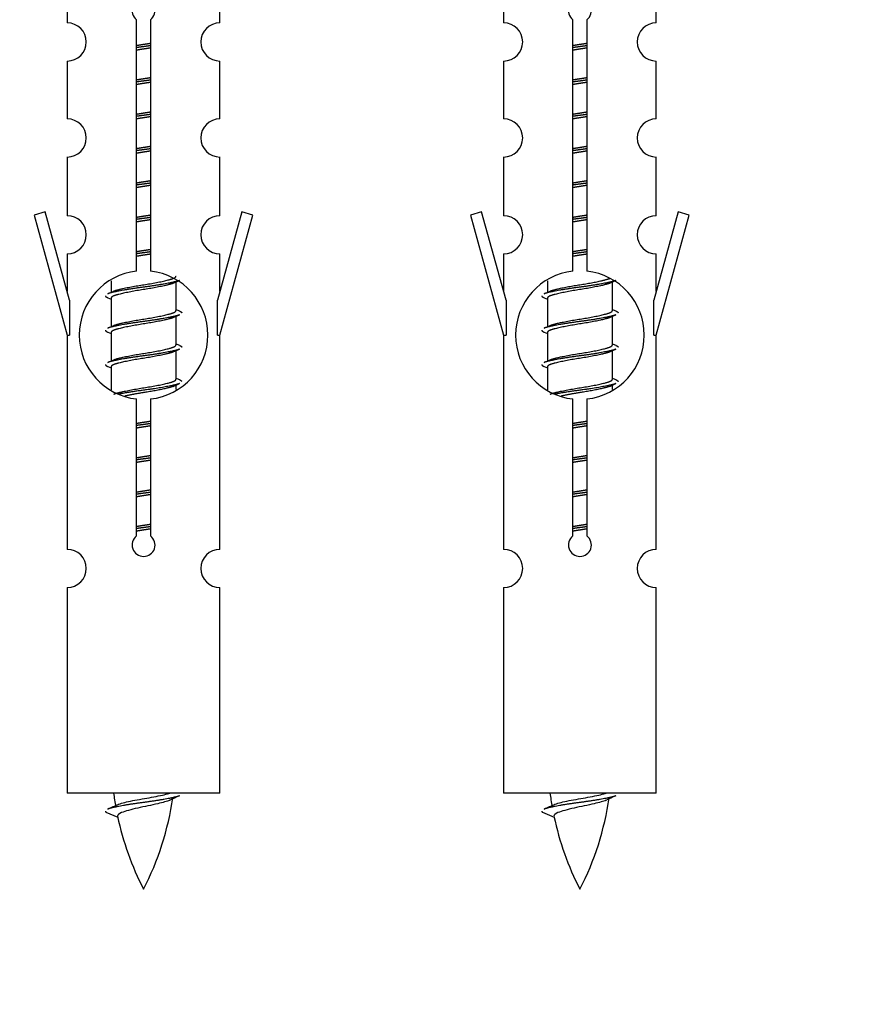
# Model space of a CAD drawing. Units: millimetres. Extents: x 0 to 1496, y 0 to 2538.
# Drawn here: x 1066 to 1110, y 2211 to 2263 of the extents above; entities that cross this region are included whole.
import ezdxf
from ezdxf import colors
from ezdxf.entities.mleader import LeaderData, LeaderLine
from ezdxf.math import Vec2, Vec3

# ---------------------------------------------------------------- set-up
doc = ezdxf.new("R2010")
doc.units = ezdxf.units.MM
doc.layers.add('DV5_Défaut', color=7, linetype='Continuous')
doc.layers.add('Défaut', color=7, linetype='Continuous')

# ---------------------------------------------------------------- blocks, each defined once
blk = doc.blocks.new('_DOT')
at = {"color": 0}
blk.add_line((0, 0), (-1, 0), dxfattribs=at)
at = {"color": 0, "const_width": 0.333}
blk.add_lwpolyline([(-0.1665, 0, 1), (0.1665, 0, 1)], format="xyb", close=True, dxfattribs=at)
blk = doc.blocks.new('SE4')
at = {"layer": 'DV5_Défaut', "color": 7, "linetype": 'Continuous'}
for p, q in [((1068.456, 2265.097), (1068.456, 2262.817)), ((1076.456, 2262.817), (1076.456, 2265.097)), ((1091.319, 2265.097), (1091.319, 2262.817)), ((1099.319, 2262.817), (1099.319, 2265.097)), ((1072.091, 2249.808), (1072.091, 2262.983)), ((1072.822, 2262.983), (1072.822, 2249.808)), ((1094.954, 2249.808), (1094.954, 2262.983)), ((1095.685, 2262.983), (1095.685, 2249.808)), ((1068.456, 2260.818), (1068.456, 2257.788)), ((1076.456, 2257.788), (1076.456, 2260.818)), ((1091.319, 2260.818), (1091.319, 2257.788)), ((1099.319, 2257.788), (1099.319, 2260.818)), ((1068.456, 2255.79), (1068.456, 2252.715)), ((1076.456, 2252.715), (1076.456, 2255.79)), ((1091.319, 2255.79), (1091.319, 2252.715)), ((1099.319, 2252.715), (1099.319, 2255.79)), ((1067.305, 2252.916), (1066.73, 2252.749)), ((1068.583, 2248.285), (1067.305, 2252.916)), ((1077.607, 2252.916), (1076.329, 2248.285)), ((1078.182, 2252.749), (1077.607, 2252.916)), ((1090.169, 2252.916), (1089.593, 2252.749)), ((1091.446, 2248.285), (1090.169, 2252.916)), ((1100.47, 2252.916), (1099.192, 2248.285)), ((1101.045, 2252.749), (1100.47, 2252.916)), ((1066.73, 2252.749), (1068.456, 2246.459)), ((1076.456, 2246.459), (1078.182, 2252.749)), ((1089.593, 2252.749), (1091.319, 2246.459)), ((1099.319, 2246.459), (1101.045, 2252.749)), ((1068.456, 2250.716), (1068.456, 2248.745)), ((1076.456, 2248.745), (1076.456, 2250.716)), ((1091.319, 2250.716), (1091.319, 2248.745)), ((1099.319, 2248.745), (1099.319, 2250.716)), ((1070.756, 2249.309), (1070.756, 2248.702)), ((1074.015, 2249.172), (1074.334, 2249.316)), ((1093.619, 2249.309), (1093.619, 2248.702)), ((1096.878, 2249.172), (1097.197, 2249.316)), ((1074.156, 2247.746), (1074.156, 2249.236)), ((1097.019, 2247.746), (1097.019, 2249.236)), ((1068.583, 2248.285), (1068.583, 2246.459)), ((1070.578, 2248.416), (1070.756, 2248.336)), ((1070.756, 2248.393), (1070.756, 2246.902)), ((1076.329, 2246.459), (1076.329, 2248.285)), ((1091.446, 2248.285), (1091.446, 2246.459)), ((1093.442, 2248.416), (1093.619, 2248.336)), ((1093.619, 2248.393), (1093.619, 2246.902)), ((1099.192, 2246.459), (1099.192, 2248.285)), ((1074.015, 2247.372), (1074.334, 2247.516)), ((1074.156, 2245.946), (1074.156, 2247.436)), ((1096.878, 2247.372), (1097.197, 2247.516)), ((1097.019, 2245.946), (1097.019, 2247.436)), ((1068.456, 2246.459), (1068.583, 2246.459)), ((1068.456, 2246.459), (1068.456, 2235.23)), ((1070.578, 2246.616), (1070.756, 2246.536)), ((1070.756, 2246.593), (1070.756, 2245.102)), ((1076.329, 2246.459), (1076.456, 2246.459)), ((1076.456, 2235.23), (1076.456, 2246.459)), ((1091.319, 2246.459), (1091.446, 2246.459)), ((1091.319, 2246.459), (1091.319, 2235.23)), ((1093.442, 2246.616), (1093.619, 2246.536)), ((1093.619, 2246.593), (1093.619, 2245.102)), ((1099.192, 2246.459), (1099.319, 2246.459)), ((1099.319, 2235.23), (1099.319, 2246.459)), ((1074.015, 2245.572), (1074.334, 2245.716)), ((1096.878, 2245.572), (1097.197, 2245.716)), ((1074.156, 2244.146), (1074.156, 2245.636)), ((1097.019, 2244.146), (1097.019, 2245.636)), ((1070.578, 2244.816), (1070.756, 2244.736)), ((1070.756, 2244.793), (1070.756, 2243.587)), ((1093.442, 2244.816), (1093.619, 2244.736)), ((1093.619, 2244.793), (1093.619, 2243.587)), ((1074.015, 2243.772), (1074.334, 2243.916)), ((1074.156, 2243.609), (1074.156, 2243.836)), ((1096.878, 2243.772), (1097.197, 2243.916)), ((1097.019, 2243.609), (1097.019, 2243.836)), ((1072.091, 2235.935), (1072.091, 2243.11)), ((1072.822, 2243.11), (1072.822, 2235.935)), ((1094.954, 2235.935), (1094.954, 2243.11)), ((1095.685, 2243.11), (1095.685, 2235.935)), ((1068.456, 2233.231), (1068.456, 2222.459)), ((1076.456, 2222.459), (1076.456, 2233.231)), ((1091.319, 2233.231), (1091.319, 2222.459)), ((1099.319, 2222.459), (1099.319, 2233.231)), ((1076.456, 2222.459), (1068.456, 2222.459)), ((1099.319, 2222.459), (1091.319, 2222.459)), ((1070.487, 2221.469), (1071.104, 2221.205)), ((1093.35, 2221.469), (1093.967, 2221.205))]:
    blk.add_line(p, q, dxfattribs=at)
for centre, radius, start, end in [((1072.456, 2263.459), 0.6, 307.5089, 232.4911), ((1095.319, 2263.459), 0.6, 307.5089, 232.4911), ((1068.456, 2261.817), 1, 270.0001, 90.0001), ((1076.456, 2261.817), 1, 89.9999, 269.9999), ((1091.319, 2261.817), 1, 270.0001, 90.0001), ((1099.319, 2261.817), 1, 89.9999, 269.9999), ((1068.456, 2256.788), 1, 270.0001, 90.0001), ((1076.456, 2256.788), 1, 89.9999, 269.9999), ((1091.319, 2256.788), 1, 270.0001, 90.0001), ((1099.319, 2256.788), 1, 89.9999, 269.9999), ((1068.456, 2251.715), 1, 270.0001, 90.0001), ((1076.456, 2251.715), 1, 89.9999, 269.9999), ((1091.319, 2251.715), 1, 270.0001, 90.0001), ((1099.319, 2251.715), 1, 89.9999, 269.9999), ((1072.456, 2246.459), 3.369, 96.2248, 263.7752), ((1072.456, 2246.459), 3.369, 276.2248, 83.7752), ((1095.319, 2246.459), 3.369, 96.2248, 263.7752), ((1095.319, 2246.459), 3.369, 276.2248, 83.7752), ((1052.866, 2288.472), 43.609, 293.9637, 294.4188), ((1075.73, 2288.472), 43.609, 293.9637, 294.4188), ((1091.938, 2287.42), 43.426, 245.8276, 246.0846), ((1114.801, 2287.42), 43.426, 245.8276, 246.0846), ((1052.866, 2286.672), 43.609, 293.9637, 294.4188), ((1075.73, 2286.672), 43.609, 293.9637, 294.4188), ((1091.938, 2285.62), 43.426, 245.8276, 246.0846), ((1114.801, 2285.62), 43.426, 245.8276, 246.0846), ((1052.866, 2284.872), 43.609, 293.9637, 294.4188), ((1075.73, 2284.872), 43.609, 293.9637, 294.4188), ((1091.938, 2283.82), 43.426, 245.8276, 246.0846), ((1114.801, 2283.82), 43.426, 245.8276, 246.0846), ((1072.456, 2235.459), 0.6, 127.5089, 52.4911), ((1095.319, 2235.459), 0.6, 127.5089, 52.4911), ((1068.456, 2234.23), 1, 270.0001, 90.0001), ((1076.456, 2234.23), 1, 89.9999, 269.9999), ((1091.319, 2234.23), 1, 270.0001, 90.0001), ((1099.319, 2234.23), 1, 89.9999, 269.9999), ((1086.211, 2224.466), 15.455, 187.4607, 190.151), ((1109.074, 2224.466), 15.455, 187.4607, 190.151), ((1058.701, 2224.466), 15.455, 332.8736, 351.6383), ((1086.208, 2195.419), 29.401, 113.8205, 114.941), ((1081.564, 2224.466), 15.455, 332.8736, 351.6383), ((1109.071, 2195.419), 29.401, 113.8205, 114.941), ((1054.632, 2257.571), 39.327, 293.9221, 294.8395), ((1077.495, 2257.571), 39.327, 293.9221, 294.8395), ((1086.211, 2224.466), 15.455, 192.0243, 207.1264), ((1109.074, 2224.466), 15.455, 192.0243, 207.1264)]:
    blk.add_arc(centre, radius, start, end, dxfattribs=at)
for points, weights, knots in [([(1072.084, 2261.635), (1072.268, 2261.667), (1072.456, 2261.696), (1072.645, 2261.724), (1072.829, 2261.756)], [0.954711593229, 0.971138154054, 1, 0.971138154054, 0.954711593229], [0, 0, 0, 0.5, 0.5, 1, 1, 1]), ([(1094.947, 2261.635), (1095.131, 2261.667), (1095.319, 2261.696), (1095.508, 2261.724), (1095.692, 2261.756)], [0.954711593229, 0.971138154054, 1, 0.971138154054, 0.954711593229], [0, 0, 0, 0.5, 0.5, 1, 1, 1]), ([(1072.829, 2261.62), (1072.644, 2261.593), (1072.456, 2261.569), (1072.268, 2261.545), (1072.084, 2261.518)], [0.959880202632, 0.975436531063, 1, 0.975436531063, 0.959880202632], [0, 0, 0, 0.5, 0.5, 1, 1, 1]), ([(1072.829, 2261.503), (1072.645, 2261.471), (1072.456, 2261.443), (1072.268, 2261.414), (1072.084, 2261.382)], [0.954711593229, 0.971138154054, 1, 0.971138154054, 0.954711593229], [0, 0, 0, 0.5, 0.5, 1, 1, 1]), ([(1095.692, 2261.62), (1095.507, 2261.593), (1095.319, 2261.569), (1095.131, 2261.545), (1094.947, 2261.518)], [0.959880202632, 0.975436531063, 1, 0.975436531063, 0.959880202632], [0, 0, 0, 0.5, 0.5, 1, 1, 1]), ([(1095.692, 2261.503), (1095.508, 2261.471), (1095.319, 2261.443), (1095.131, 2261.414), (1094.947, 2261.382)], [0.954711593229, 0.971138154054, 1, 0.971138154054, 0.954711593229], [0, 0, 0, 0.5, 0.5, 1, 1, 1]), ([(1072.084, 2259.835), (1072.268, 2259.867), (1072.456, 2259.896), (1072.645, 2259.924), (1072.829, 2259.956)], [0.954711593229, 0.971138154054, 1, 0.971138154054, 0.954711593229], [0, 0, 0, 0.5, 0.5, 1, 1, 1]), ([(1072.829, 2259.82), (1072.644, 2259.793), (1072.456, 2259.769), (1072.268, 2259.745), (1072.084, 2259.718)], [0.959880202632, 0.975436531063, 1, 0.975436531063, 0.959880202632], [0, 0, 0, 0.5, 0.5, 1, 1, 1]), ([(1072.829, 2259.703), (1072.645, 2259.671), (1072.456, 2259.643), (1072.268, 2259.614), (1072.084, 2259.582)], [0.954711593229, 0.971138154054, 1, 0.971138154054, 0.954711593229], [0, 0, 0, 0.5, 0.5, 1, 1, 1]), ([(1094.947, 2259.835), (1095.131, 2259.867), (1095.319, 2259.896), (1095.508, 2259.924), (1095.692, 2259.956)], [0.954711593229, 0.971138154054, 1, 0.971138154054, 0.954711593229], [0, 0, 0, 0.5, 0.5, 1, 1, 1]), ([(1095.692, 2259.82), (1095.507, 2259.793), (1095.319, 2259.769), (1095.131, 2259.745), (1094.947, 2259.718)], [0.959880202632, 0.975436531063, 1, 0.975436531063, 0.959880202632], [0, 0, 0, 0.5, 0.5, 1, 1, 1]), ([(1095.692, 2259.703), (1095.508, 2259.671), (1095.319, 2259.643), (1095.131, 2259.614), (1094.947, 2259.582)], [0.954711593229, 0.971138154054, 1, 0.971138154054, 0.954711593229], [0, 0, 0, 0.5, 0.5, 1, 1, 1]), ([(1072.084, 2258.035), (1072.268, 2258.067), (1072.456, 2258.096), (1072.645, 2258.124), (1072.829, 2258.156)], [0.954711593229, 0.971138154054, 1, 0.971138154054, 0.954711593229], [0, 0, 0, 0.5, 0.5, 1, 1, 1]), ([(1094.947, 2258.035), (1095.131, 2258.067), (1095.319, 2258.096), (1095.508, 2258.124), (1095.692, 2258.156)], [0.954711593229, 0.971138154054, 1, 0.971138154054, 0.954711593229], [0, 0, 0, 0.5, 0.5, 1, 1, 1]), ([(1072.829, 2258.02), (1072.644, 2257.993), (1072.456, 2257.969), (1072.268, 2257.945), (1072.084, 2257.918)], [0.959880202632, 0.975436531063, 1, 0.975436531063, 0.959880202632], [0, 0, 0, 0.5, 0.5, 1, 1, 1]), ([(1072.829, 2257.903), (1072.645, 2257.871), (1072.456, 2257.843), (1072.268, 2257.814), (1072.084, 2257.782)], [0.954711593229, 0.971138154054, 1, 0.971138154054, 0.954711593229], [0, 0, 0, 0.5, 0.5, 1, 1, 1]), ([(1095.692, 2258.02), (1095.507, 2257.993), (1095.319, 2257.969), (1095.131, 2257.945), (1094.947, 2257.918)], [0.959880202632, 0.975436531063, 1, 0.975436531063, 0.959880202632], [0, 0, 0, 0.5, 0.5, 1, 1, 1]), ([(1095.692, 2257.903), (1095.508, 2257.871), (1095.319, 2257.843), (1095.131, 2257.814), (1094.947, 2257.782)], [0.954711593229, 0.971138154054, 1, 0.971138154054, 0.954711593229], [0, 0, 0, 0.5, 0.5, 1, 1, 1]), ([(1072.084, 2256.235), (1072.268, 2256.267), (1072.456, 2256.296), (1072.645, 2256.324), (1072.829, 2256.356)], [0.954711593229, 0.971138154054, 1, 0.971138154054, 0.954711593229], [0, 0, 0, 0.5, 0.5, 1, 1, 1]), ([(1072.829, 2256.22), (1072.644, 2256.193), (1072.456, 2256.169), (1072.268, 2256.145), (1072.084, 2256.118)], [0.959880202632, 0.975436531063, 1, 0.975436531063, 0.959880202632], [0, 0, 0, 0.5, 0.5, 1, 1, 1]), ([(1072.829, 2256.103), (1072.645, 2256.071), (1072.456, 2256.043), (1072.268, 2256.014), (1072.084, 2255.982)], [0.954711593229, 0.971138154054, 1, 0.971138154054, 0.954711593229], [0, 0, 0, 0.5, 0.5, 1, 1, 1]), ([(1094.947, 2256.235), (1095.131, 2256.267), (1095.319, 2256.296), (1095.508, 2256.324), (1095.692, 2256.356)], [0.954711593229, 0.971138154054, 1, 0.971138154054, 0.954711593229], [0, 0, 0, 0.5, 0.5, 1, 1, 1]), ([(1095.692, 2256.22), (1095.507, 2256.193), (1095.319, 2256.169), (1095.131, 2256.145), (1094.947, 2256.118)], [0.959880202632, 0.975436531063, 1, 0.975436531063, 0.959880202632], [0, 0, 0, 0.5, 0.5, 1, 1, 1]), ([(1095.692, 2256.103), (1095.508, 2256.071), (1095.319, 2256.043), (1095.131, 2256.014), (1094.947, 2255.982)], [0.954711593229, 0.971138154054, 1, 0.971138154054, 0.954711593229], [0, 0, 0, 0.5, 0.5, 1, 1, 1]), ([(1072.084, 2254.435), (1072.268, 2254.467), (1072.456, 2254.496), (1072.645, 2254.524), (1072.829, 2254.556)], [0.954711593229, 0.971138154054, 1, 0.971138154054, 0.954711593229], [0, 0, 0, 0.5, 0.5, 1, 1, 1]), ([(1094.947, 2254.435), (1095.131, 2254.467), (1095.319, 2254.496), (1095.508, 2254.524), (1095.692, 2254.556)], [0.954711593229, 0.971138154054, 1, 0.971138154054, 0.954711593229], [0, 0, 0, 0.5, 0.5, 1, 1, 1]), ([(1072.829, 2254.42), (1072.644, 2254.393), (1072.456, 2254.369), (1072.268, 2254.345), (1072.084, 2254.318)], [0.959880202632, 0.975436531063, 1, 0.975436531063, 0.959880202632], [0, 0, 0, 0.5, 0.5, 1, 1, 1]), ([(1072.829, 2254.303), (1072.645, 2254.271), (1072.456, 2254.243), (1072.268, 2254.214), (1072.084, 2254.182)], [0.954711593229, 0.971138154054, 1, 0.971138154054, 0.954711593229], [0, 0, 0, 0.5, 0.5, 1, 1, 1]), ([(1095.692, 2254.42), (1095.507, 2254.393), (1095.319, 2254.369), (1095.131, 2254.345), (1094.947, 2254.318)], [0.959880202632, 0.975436531063, 1, 0.975436531063, 0.959880202632], [0, 0, 0, 0.5, 0.5, 1, 1, 1]), ([(1095.692, 2254.303), (1095.508, 2254.271), (1095.319, 2254.243), (1095.131, 2254.214), (1094.947, 2254.182)], [0.954711593229, 0.971138154054, 1, 0.971138154054, 0.954711593229], [0, 0, 0, 0.5, 0.5, 1, 1, 1]), ([(1072.084, 2252.635), (1072.268, 2252.667), (1072.456, 2252.696), (1072.645, 2252.724), (1072.829, 2252.756)], [0.954711593229, 0.971138154054, 1, 0.971138154054, 0.954711593229], [0, 0, 0, 0.5, 0.5, 1, 1, 1]), ([(1072.829, 2252.62), (1072.644, 2252.593), (1072.456, 2252.569), (1072.268, 2252.545), (1072.084, 2252.518)], [0.959880202632, 0.975436531063, 1, 0.975436531063, 0.959880202632], [0, 0, 0, 0.5, 0.5, 1, 1, 1]), ([(1072.829, 2252.503), (1072.645, 2252.471), (1072.456, 2252.443), (1072.268, 2252.414), (1072.084, 2252.382)], [0.954711593229, 0.971138154054, 1, 0.971138154054, 0.954711593229], [0, 0, 0, 0.5, 0.5, 1, 1, 1]), ([(1094.947, 2252.635), (1095.131, 2252.667), (1095.319, 2252.696), (1095.508, 2252.724), (1095.692, 2252.756)], [0.954711593229, 0.971138154054, 1, 0.971138154054, 0.954711593229], [0, 0, 0, 0.5, 0.5, 1, 1, 1]), ([(1095.692, 2252.62), (1095.507, 2252.593), (1095.319, 2252.569), (1095.131, 2252.545), (1094.947, 2252.518)], [0.959880202632, 0.975436531063, 1, 0.975436531063, 0.959880202632], [0, 0, 0, 0.5, 0.5, 1, 1, 1]), ([(1095.692, 2252.503), (1095.508, 2252.471), (1095.319, 2252.443), (1095.131, 2252.414), (1094.947, 2252.382)], [0.954711593229, 0.971138154054, 1, 0.971138154054, 0.954711593229], [0, 0, 0, 0.5, 0.5, 1, 1, 1]), ([(1072.084, 2250.835), (1072.268, 2250.867), (1072.456, 2250.896), (1072.645, 2250.924), (1072.829, 2250.956)], [0.954711593229, 0.971138154054, 1, 0.971138154054, 0.954711593229], [0, 0, 0, 0.5, 0.5, 1, 1, 1]), ([(1072.829, 2250.82), (1072.644, 2250.793), (1072.456, 2250.769), (1072.268, 2250.745), (1072.084, 2250.718)], [0.959880202632, 0.975436531063, 1, 0.975436531063, 0.959880202632], [0, 0, 0, 0.5, 0.5, 1, 1, 1]), ([(1094.947, 2250.835), (1095.131, 2250.867), (1095.319, 2250.896), (1095.508, 2250.924), (1095.692, 2250.956)], [0.954711593229, 0.971138154054, 1, 0.971138154054, 0.954711593229], [0, 0, 0, 0.5, 0.5, 1, 1, 1]), ([(1095.692, 2250.82), (1095.507, 2250.793), (1095.319, 2250.769), (1095.131, 2250.745), (1094.947, 2250.718)], [0.959880202632, 0.975436531063, 1, 0.975436531063, 0.959880202632], [0, 0, 0, 0.5, 0.5, 1, 1, 1]), ([(1072.829, 2250.703), (1072.645, 2250.671), (1072.456, 2250.643), (1072.268, 2250.614), (1072.084, 2250.582)], [0.954711593229, 0.971138154054, 1, 0.971138154054, 0.954711593229], [0, 0, 0, 0.5, 0.5, 1, 1, 1]), ([(1095.692, 2250.703), (1095.508, 2250.671), (1095.319, 2250.643), (1095.131, 2250.614), (1094.947, 2250.582)], [0.954711593229, 0.971138154054, 1, 0.971138154054, 0.954711593229], [0, 0, 0, 0.5, 0.5, 1, 1, 1]), ([(1074.332, 2249.315), (1074.273, 2249.291), (1074.188, 2249.269), (1073.611, 2249.119), (1072.456, 2248.969), (1071.302, 2248.819), (1070.724, 2248.669), (1070.639, 2248.647), (1070.58, 2248.623)], [0.962852408417, 0.97772155243, 1, 0.866025403784, 1, 0.866025403784, 1, 0.977713110418, 0.962841140698], [0, 0, 0, 0.071288, 0.071288, 0.499986, 0.499986, 0.928685, 0.928685, 1, 1, 1]), ([(1070.893, 2248.763), (1070.933, 2248.78), (1070.984, 2248.796), (1071.475, 2248.946), (1072.456, 2249.096), (1073.438, 2249.246), (1073.929, 2249.396), (1074.156, 2249.465), (1074.156, 2249.546)], [0.972032873102, 0.984138584193, 1, 0.866025403784, 1, 0.866025403784, 1, 0.933012701892, 0.933012701892], [0, 0, 0, 0.045215, 0.045215, 0.427129, 0.427129, 0.809043, 0.809043, 1, 1, 1]), ([(1097.195, 2249.315), (1097.136, 2249.291), (1097.051, 2249.269), (1096.474, 2249.119), (1095.319, 2248.969), (1094.165, 2248.819), (1093.587, 2248.669), (1093.502, 2248.647), (1093.443, 2248.623)], [0.962852408417, 0.97772155243, 1, 0.866025403784, 1, 0.866025403784, 1, 0.977713110418, 0.962841140698], [0, 0, 0, 0.0712877, 0.0712877, 0.4999865, 0.4999865, 0.9286853, 0.9286853, 1, 1, 1]), ([(1093.756, 2248.763), (1093.796, 2248.78), (1093.847, 2248.796), (1094.338, 2248.946), (1095.319, 2249.096), (1096.301, 2249.246), (1096.792, 2249.396), (1096.846, 2249.412), (1096.887, 2249.43)], [0.972032873102, 0.984138584193, 1, 0.866025403784, 1, 0.866025403784, 1, 0.983253175473, 0.970693057078], [0, 0, 0, 0.0527733, 0.0527733, 0.4985271, 0.4985271, 0.9442808, 0.9442808, 1, 1, 1]), ([(1074.017, 2249.174), (1073.978, 2249.158), (1073.929, 2249.143), (1073.438, 2248.993), (1072.456, 2248.843), (1071.475, 2248.693), (1070.984, 2248.543), (1070.756, 2248.473), (1070.756, 2248.393)], [0.972776584214, 0.984623505403, 1, 0.866025403784, 1, 0.866025403784, 1, 0.933012701892, 0.933012701892], [0, 0, 0, 0.043894, 0.043894, 0.426336, 0.426336, 0.808779, 0.808779, 1, 1, 1]), ([(1096.88, 2249.174), (1096.841, 2249.158), (1096.792, 2249.143), (1096.301, 2248.993), (1095.319, 2248.843), (1094.338, 2248.693), (1093.847, 2248.543), (1093.619, 2248.473), (1093.619, 2248.393)], [0.972776584214, 0.984623505403, 1, 0.866025403784, 1, 0.866025403784, 1, 0.933012701892, 0.933012701892], [0, 0, 0, 0.043894, 0.043894, 0.426336, 0.426336, 0.808779, 0.808779, 1, 1, 1]), ([(1070.893, 2246.963), (1070.933, 2246.98), (1070.984, 2246.996), (1071.475, 2247.146), (1072.456, 2247.296), (1073.438, 2247.446), (1073.929, 2247.596), (1074.156, 2247.665), (1074.156, 2247.746)], [0.972032873102, 0.984138584193, 1, 0.866025403784, 1, 0.866025403784, 1, 0.933012701892, 0.933012701892], [0, 0, 0, 0.045215, 0.045215, 0.427129, 0.427129, 0.809043, 0.809043, 1, 1, 1]), ([(1093.756, 2246.963), (1093.796, 2246.98), (1093.847, 2246.996), (1094.338, 2247.146), (1095.319, 2247.296), (1096.301, 2247.446), (1096.792, 2247.596), (1097.019, 2247.665), (1097.019, 2247.746)], [0.972032873102, 0.984138584193, 1, 0.866025403784, 1, 0.866025403784, 1, 0.933012701892, 0.933012701892], [0, 0, 0, 0.045215, 0.045215, 0.427129, 0.427129, 0.809043, 0.809043, 1, 1, 1]), ([(1074.332, 2247.515), (1074.273, 2247.491), (1074.188, 2247.469), (1073.611, 2247.319), (1072.456, 2247.169), (1071.302, 2247.019), (1070.724, 2246.869), (1070.639, 2246.847), (1070.58, 2246.823)], [0.962852408417, 0.97772155243, 1, 0.866025403784, 1, 0.866025403784, 1, 0.977713110418, 0.962841140698], [0, 0, 0, 0.071288, 0.071288, 0.499986, 0.499986, 0.928685, 0.928685, 1, 1, 1]), ([(1074.017, 2247.374), (1073.978, 2247.358), (1073.929, 2247.343), (1073.438, 2247.193), (1072.456, 2247.043), (1071.475, 2246.893), (1070.984, 2246.743), (1070.756, 2246.673), (1070.756, 2246.593)], [0.972776584214, 0.984623505403, 1, 0.866025403784, 1, 0.866025403784, 1, 0.933012701892, 0.933012701892], [0, 0, 0, 0.043894, 0.043894, 0.426336, 0.426336, 0.808779, 0.808779, 1, 1, 1]), ([(1097.195, 2247.515), (1097.136, 2247.491), (1097.051, 2247.469), (1096.474, 2247.319), (1095.319, 2247.169), (1094.165, 2247.019), (1093.587, 2246.869), (1093.502, 2246.847), (1093.443, 2246.823)], [0.962852408417, 0.97772155243, 1, 0.866025403784, 1, 0.866025403784, 1, 0.977713110418, 0.962841140698], [0, 0, 0, 0.071288, 0.071288, 0.499986, 0.499986, 0.928685, 0.928685, 1, 1, 1]), ([(1096.88, 2247.374), (1096.841, 2247.358), (1096.792, 2247.343), (1096.301, 2247.193), (1095.319, 2247.043), (1094.338, 2246.893), (1093.847, 2246.743), (1093.619, 2246.673), (1093.619, 2246.593)], [0.972776584214, 0.984623505403, 1, 0.866025403784, 1, 0.866025403784, 1, 0.933012701892, 0.933012701892], [0, 0, 0, 0.043894, 0.043894, 0.426336, 0.426336, 0.808779, 0.808779, 1, 1, 1]), ([(1074.332, 2245.715), (1074.273, 2245.691), (1074.188, 2245.669), (1073.611, 2245.519), (1072.456, 2245.369), (1071.302, 2245.219), (1070.724, 2245.069), (1070.639, 2245.047), (1070.58, 2245.023)], [0.962852408417, 0.97772155243, 1, 0.866025403784, 1, 0.866025403784, 1, 0.977713110418, 0.962841140698], [0, 0, 0, 0.0712877, 0.0712877, 0.4999865, 0.4999865, 0.9286853, 0.9286853, 1, 1, 1]), ([(1070.893, 2245.163), (1070.933, 2245.18), (1070.984, 2245.196), (1071.475, 2245.346), (1072.456, 2245.496), (1073.438, 2245.646), (1073.929, 2245.796), (1074.156, 2245.865), (1074.156, 2245.946)], [0.972032873102, 0.984138584193, 1, 0.866025403784, 1, 0.866025403784, 1, 0.933012701892, 0.933012701892], [0, 0, 0, 0.045215, 0.045215, 0.427129, 0.427129, 0.809043, 0.809043, 1, 1, 1]), ([(1097.195, 2245.715), (1097.136, 2245.691), (1097.051, 2245.669), (1096.474, 2245.519), (1095.319, 2245.369), (1094.165, 2245.219), (1093.587, 2245.069), (1093.502, 2245.047), (1093.443, 2245.023)], [0.962852408417, 0.97772155243, 1, 0.866025403784, 1, 0.866025403784, 1, 0.977713110418, 0.962841140698], [0, 0, 0, 0.071288, 0.071288, 0.499986, 0.499986, 0.928685, 0.928685, 1, 1, 1]), ([(1093.756, 2245.163), (1093.796, 2245.18), (1093.847, 2245.196), (1094.338, 2245.346), (1095.319, 2245.496), (1096.301, 2245.646), (1096.792, 2245.796), (1097.019, 2245.865), (1097.019, 2245.946)], [0.972032873102, 0.984138584193, 1, 0.866025403784, 1, 0.866025403784, 1, 0.933012701892, 0.933012701892], [0, 0, 0, 0.045215, 0.045215, 0.427129, 0.427129, 0.809043, 0.809043, 1, 1, 1]), ([(1074.017, 2245.574), (1073.978, 2245.558), (1073.929, 2245.543), (1073.438, 2245.393), (1072.456, 2245.243), (1071.475, 2245.093), (1070.984, 2244.943), (1070.756, 2244.873), (1070.756, 2244.793)], [0.972776584214, 0.984623505403, 1, 0.866025403784, 1, 0.866025403784, 1, 0.933012701892, 0.933012701892], [0, 0, 0, 0.043894, 0.043894, 0.426336, 0.426336, 0.808779, 0.808779, 1, 1, 1]), ([(1096.88, 2245.574), (1096.841, 2245.558), (1096.792, 2245.543), (1096.301, 2245.393), (1095.319, 2245.243), (1094.338, 2245.093), (1093.847, 2244.943), (1093.619, 2244.873), (1093.619, 2244.793)], [0.972776584214, 0.984623505403, 1, 0.866025403784, 1, 0.866025403784, 1, 0.933012701892, 0.933012701892], [0, 0, 0, 0.043894, 0.043894, 0.426336, 0.426336, 0.808779, 0.808779, 1, 1, 1]), ([(1070.893, 2243.363), (1070.933, 2243.38), (1070.984, 2243.396), (1071.475, 2243.546), (1072.456, 2243.696), (1073.438, 2243.846), (1073.929, 2243.996), (1074.156, 2244.065), (1074.156, 2244.146)], [0.972032873102, 0.984138584193, 1, 0.866025403784, 1, 0.866025403784, 1, 0.933012701892, 0.933012701892], [0, 0, 0, 0.045215, 0.045215, 0.427129, 0.427129, 0.809043, 0.809043, 1, 1, 1]), ([(1093.756, 2243.363), (1093.796, 2243.38), (1093.847, 2243.396), (1094.338, 2243.546), (1095.319, 2243.696), (1096.301, 2243.846), (1096.792, 2243.996), (1097.019, 2244.065), (1097.019, 2244.146)], [0.972032873102, 0.984138584193, 1, 0.866025403784, 1, 0.866025403784, 1, 0.933012701892, 0.933012701892], [0, 0, 0, 0.045215, 0.045215, 0.427129, 0.427129, 0.809043, 0.809043, 1, 1, 1]), ([(1074.332, 2243.915), (1074.273, 2243.891), (1074.188, 2243.869), (1073.611, 2243.719), (1072.456, 2243.569), (1071.694, 2243.47), (1071.126, 2243.358)], [0.962852408417, 0.97772155243, 1, 0.866025403784, 1, 0.907383470239, 0.942818404372], [0, 0, 0, 0.089519, 0.089519, 0.627851, 0.627851, 1, 1, 1]), ([(1074.017, 2243.774), (1073.978, 2243.758), (1073.929, 2243.743), (1073.438, 2243.593), (1072.456, 2243.443), (1071.917, 2243.36), (1071.476, 2243.265)], [0.972776584214, 0.984623505403, 1, 0.866025403784, 1, 0.921611656357, 0.934953127062], [0, 0, 0, 0.067518, 0.067518, 0.655798, 0.655798, 1, 1, 1]), ([(1097.195, 2243.915), (1097.136, 2243.891), (1097.051, 2243.869), (1096.474, 2243.719), (1095.319, 2243.569), (1094.558, 2243.47), (1093.989, 2243.358)], [0.962852408417, 0.97772155243, 1, 0.866025403784, 1, 0.907383470239, 0.942818404372], [0, 0, 0, 0.089519, 0.089519, 0.627851, 0.627851, 1, 1, 1]), ([(1096.88, 2243.774), (1096.841, 2243.758), (1096.792, 2243.743), (1096.301, 2243.593), (1095.319, 2243.443), (1094.78, 2243.36), (1094.339, 2243.265)], [0.972776584214, 0.984623505403, 1, 0.866025403784, 1, 0.921611656357, 0.934953127062], [0, 0, 0, 0.067518, 0.067518, 0.655798, 0.655798, 1, 1, 1]), ([(1072.084, 2241.835), (1072.268, 2241.867), (1072.456, 2241.896), (1072.645, 2241.924), (1072.829, 2241.956)], [0.954711593229, 0.971138154054, 1, 0.971138154054, 0.954711593229], [0, 0, 0, 0.5, 0.5, 1, 1, 1]), ([(1072.829, 2241.82), (1072.644, 2241.793), (1072.456, 2241.769), (1072.268, 2241.745), (1072.084, 2241.718)], [0.959880202632, 0.975436531063, 1, 0.975436531063, 0.959880202632], [0, 0, 0, 0.5, 0.5, 1, 1, 1]), ([(1072.829, 2241.703), (1072.645, 2241.671), (1072.456, 2241.643), (1072.268, 2241.614), (1072.084, 2241.582)], [0.954711593229, 0.971138154054, 1, 0.971138154054, 0.954711593229], [0, 0, 0, 0.5, 0.5, 1, 1, 1]), ([(1094.947, 2241.835), (1095.131, 2241.867), (1095.319, 2241.896), (1095.508, 2241.924), (1095.692, 2241.956)], [0.954711593229, 0.971138154054, 1, 0.971138154054, 0.954711593229], [0, 0, 0, 0.5, 0.5, 1, 1, 1]), ([(1095.692, 2241.82), (1095.507, 2241.793), (1095.319, 2241.769), (1095.131, 2241.745), (1094.947, 2241.718)], [0.959880202632, 0.975436531063, 1, 0.975436531063, 0.959880202632], [0, 0, 0, 0.5, 0.5, 1, 1, 1]), ([(1095.692, 2241.703), (1095.508, 2241.671), (1095.319, 2241.643), (1095.131, 2241.614), (1094.947, 2241.582)], [0.954711593229, 0.971138154054, 1, 0.971138154054, 0.954711593229], [0, 0, 0, 0.5, 0.5, 1, 1, 1]), ([(1072.084, 2240.035), (1072.268, 2240.067), (1072.456, 2240.096), (1072.645, 2240.124), (1072.829, 2240.156)], [0.954711593229, 0.971138154054, 1, 0.971138154054, 0.954711593229], [0, 0, 0, 0.5, 0.5, 1, 1, 1]), ([(1072.829, 2240.02), (1072.644, 2239.993), (1072.456, 2239.969), (1072.268, 2239.945), (1072.084, 2239.918)], [0.959880202632, 0.975436531063, 1, 0.975436531063, 0.959880202632], [0, 0, 0, 0.5, 0.5, 1, 1, 1]), ([(1094.947, 2240.035), (1095.131, 2240.067), (1095.319, 2240.096), (1095.508, 2240.124), (1095.692, 2240.156)], [0.954711593229, 0.971138154054, 1, 0.971138154054, 0.954711593229], [0, 0, 0, 0.5, 0.5, 1, 1, 1]), ([(1095.692, 2240.02), (1095.507, 2239.993), (1095.319, 2239.969), (1095.131, 2239.945), (1094.947, 2239.918)], [0.959880202632, 0.975436531063, 1, 0.975436531063, 0.959880202632], [0, 0, 0, 0.5, 0.5, 1, 1, 1]), ([(1072.829, 2239.903), (1072.645, 2239.871), (1072.456, 2239.843), (1072.268, 2239.814), (1072.084, 2239.782)], [0.954711593229, 0.971138154054, 1, 0.971138154054, 0.954711593229], [0, 0, 0, 0.5, 0.5, 1, 1, 1]), ([(1095.692, 2239.903), (1095.508, 2239.871), (1095.319, 2239.843), (1095.131, 2239.814), (1094.947, 2239.782)], [0.954711593229, 0.971138154054, 1, 0.971138154054, 0.954711593229], [0, 0, 0, 0.5, 0.5, 1, 1, 1]), ([(1072.084, 2238.235), (1072.268, 2238.267), (1072.456, 2238.296), (1072.645, 2238.324), (1072.829, 2238.356)], [0.954711593229, 0.971138154054, 1, 0.971138154054, 0.954711593229], [0, 0, 0, 0.5, 0.5, 1, 1, 1]), ([(1072.829, 2238.22), (1072.644, 2238.193), (1072.456, 2238.169), (1072.268, 2238.145), (1072.084, 2238.118)], [0.959880202632, 0.975436531063, 1, 0.975436531063, 0.959880202632], [0, 0, 0, 0.5, 0.5, 1, 1, 1]), ([(1072.829, 2238.103), (1072.645, 2238.071), (1072.456, 2238.043), (1072.268, 2238.014), (1072.084, 2237.982)], [0.954711593229, 0.971138154054, 1, 0.971138154054, 0.954711593229], [0, 0, 0, 0.5, 0.5, 1, 1, 1]), ([(1094.947, 2238.235), (1095.131, 2238.267), (1095.319, 2238.296), (1095.508, 2238.324), (1095.692, 2238.356)], [0.954711593229, 0.971138154054, 1, 0.971138154054, 0.954711593229], [0, 0, 0, 0.5, 0.5, 1, 1, 1]), ([(1095.692, 2238.22), (1095.507, 2238.193), (1095.319, 2238.169), (1095.131, 2238.145), (1094.947, 2238.118)], [0.959880202632, 0.975436531063, 1, 0.975436531063, 0.959880202632], [0, 0, 0, 0.5, 0.5, 1, 1, 1]), ([(1095.692, 2238.103), (1095.508, 2238.071), (1095.319, 2238.043), (1095.131, 2238.014), (1094.947, 2237.982)], [0.954711593229, 0.971138154054, 1, 0.971138154054, 0.954711593229], [0, 0, 0, 0.5, 0.5, 1, 1, 1]), ([(1072.084, 2236.435), (1072.268, 2236.467), (1072.456, 2236.496), (1072.645, 2236.524), (1072.829, 2236.556)], [0.954711593229, 0.971138154054, 1, 0.971138154054, 0.954711593229], [0, 0, 0, 0.5, 0.5, 1, 1, 1]), ([(1072.829, 2236.42), (1072.644, 2236.393), (1072.456, 2236.369), (1072.268, 2236.345), (1072.084, 2236.318)], [0.959880202632, 0.975436531063, 1, 0.975436531063, 0.959880202632], [0, 0, 0, 0.5, 0.5, 1, 1, 1]), ([(1094.947, 2236.435), (1095.131, 2236.467), (1095.319, 2236.496), (1095.508, 2236.524), (1095.692, 2236.556)], [0.954711593229, 0.971138154054, 1, 0.971138154054, 0.954711593229], [0, 0, 0, 0.5, 0.5, 1, 1, 1]), ([(1095.692, 2236.42), (1095.507, 2236.393), (1095.319, 2236.369), (1095.131, 2236.345), (1094.947, 2236.318)], [0.959880202632, 0.975436531063, 1, 0.975436531063, 0.959880202632], [0, 0, 0, 0.5, 0.5, 1, 1, 1]), ([(1072.829, 2236.303), (1072.645, 2236.271), (1072.456, 2236.243), (1072.268, 2236.214), (1072.084, 2236.182)], [0.954711593229, 0.971138154054, 1, 0.971138154054, 0.954711593229], [0, 0, 0, 0.5, 0.5, 1, 1, 1]), ([(1095.692, 2236.303), (1095.508, 2236.271), (1095.319, 2236.243), (1095.131, 2236.214), (1094.947, 2236.182)], [0.954711593229, 0.971138154054, 1, 0.971138154054, 0.954711593229], [0, 0, 0, 0.5, 0.5, 1, 1, 1]), ([(1074.332, 2222.315), (1074.273, 2222.291), (1074.188, 2222.269), (1073.611, 2222.119), (1072.456, 2221.969), (1071.302, 2221.819), (1070.724, 2221.669), (1070.639, 2221.647), (1070.58, 2221.623)], [0.962852408417, 0.97772155243, 1, 0.866025403784, 1, 0.866025403784, 1, 0.977712975161, 0.962840960185], [0, 0, 0, 0.071288, 0.071288, 0.499986, 0.499986, 0.928685, 0.928685, 1, 1, 1]), ([(1097.195, 2222.315), (1097.136, 2222.291), (1097.051, 2222.269), (1096.474, 2222.119), (1095.319, 2221.969), (1094.165, 2221.819), (1093.587, 2221.669), (1093.502, 2221.647), (1093.443, 2221.623)], [0.962852408417, 0.97772155243, 1, 0.866025403784, 1, 0.866025403784, 1, 0.977712975161, 0.962840960185], [0, 0, 0, 0.071288, 0.071288, 0.499986, 0.499986, 0.928685, 0.928685, 1, 1, 1])]:
    blk.add_rational_spline(points, weights, degree=2, knots=knots, dxfattribs=at)
for points, weights in [([(1070.456, 2248.519), (1070.456, 2248.465), (1070.581, 2248.415)], [0.933012701892, 0.933012701892, 0.962920301125]), ([(1093.319, 2248.519), (1093.319, 2248.465), (1093.444, 2248.415)], [0.933012701892, 0.933012701892, 0.962920301125]), ([(1074.332, 2247.723), (1074.456, 2247.673), (1074.456, 2247.619)], [0.962902020678, 0.933012701892, 0.933012701892]), ([(1097.195, 2247.723), (1097.319, 2247.673), (1097.319, 2247.619)], [0.962902020678, 0.933012701892, 0.933012701892]), ([(1070.456, 2246.719), (1070.456, 2246.665), (1070.581, 2246.615)], [0.933012701892, 0.933012701892, 0.962920301125]), ([(1093.319, 2246.719), (1093.319, 2246.665), (1093.444, 2246.615)], [0.933012701892, 0.933012701892, 0.962920301125]), ([(1074.332, 2245.923), (1074.456, 2245.873), (1074.456, 2245.819)], [0.962902020678, 0.933012701892, 0.933012701892]), ([(1097.195, 2245.923), (1097.319, 2245.873), (1097.319, 2245.819)], [0.962902020678, 0.933012701892, 0.933012701892]), ([(1070.456, 2244.919), (1070.456, 2244.865), (1070.581, 2244.815)], [0.933012701892, 0.933012701892, 0.962920301125]), ([(1093.319, 2244.919), (1093.319, 2244.865), (1093.444, 2244.815)], [0.933012701892, 0.933012701892, 0.962920301125]), ([(1074.332, 2244.123), (1074.456, 2244.073), (1074.456, 2244.019)], [0.962902020678, 0.933012701892, 0.933012701892]), ([(1097.195, 2244.123), (1097.319, 2244.073), (1097.319, 2244.019)], [0.962902020678, 0.933012701892, 0.933012701892]), ([(1070.456, 2221.52), (1070.456, 2221.494), (1070.487, 2221.468)], [0.933012701895, 0.933012830749, 0.940142517854]), ([(1093.319, 2221.52), (1093.319, 2221.494), (1093.35, 2221.468)], [0.933012701895, 0.933012830749, 0.940142517854])]:
    blk.add_rational_spline(points, weights, degree=2, dxfattribs=at)
for points, knots in [([(1071.12, 2221.867), (1071.134, 2221.873), (1071.148, 2221.879), (1071.32, 2221.94), (1071.579, 2222.004), (1072.196, 2222.128), (1072.551, 2222.18), (1073.204, 2222.3), (1073.5, 2222.365), (1073.756, 2222.434), (1073.798, 2222.447), (1073.836, 2222.459)], [0, 0, 0, 0, 0.029349, 0.029349, 0.330025, 0.330025, 0.6307, 0.6307, 0.931376, 0.931376, 1, 1, 1, 1]), ([(1093.983, 2221.867), (1093.997, 2221.873), (1094.011, 2221.879), (1094.183, 2221.94), (1094.443, 2222.004), (1095.059, 2222.128), (1095.414, 2222.18), (1096.067, 2222.3), (1096.363, 2222.365), (1096.619, 2222.434), (1096.661, 2222.447), (1096.699, 2222.459)], [0, 0, 0, 0, 0.029349, 0.029349, 0.330025, 0.330025, 0.6307, 0.6307, 0.931376, 0.931376, 1, 1, 1, 1]), ([(1073.826, 2222.086), (1073.687, 2222.026), (1073.467, 2221.968), (1072.88, 2221.824), (1072.5, 2221.754), (1071.805, 2221.601), (1071.495, 2221.513), (1071.155, 2221.379), (1071.082, 2221.314), (1071.096, 2221.248)], [0, 0, 0, 0, 0.232526, 0.232526, 0.508302, 0.508302, 0.784079, 0.784079, 1, 1, 1, 1]), ([(1096.689, 2222.086), (1096.55, 2222.026), (1096.33, 2221.968), (1095.743, 2221.824), (1095.363, 2221.754), (1094.668, 2221.601), (1094.358, 2221.513), (1094.018, 2221.379), (1093.945, 2221.314), (1093.959, 2221.248)], [0, 0, 0, 0, 0.232526, 0.232526, 0.508302, 0.508302, 0.784079, 0.784079, 1, 1, 1, 1])]:
    blk.add_open_spline(points, degree=3, knots=knots, dxfattribs=at)

msp = doc.modelspace()

# ---------------------------------------------------------------- block references
at = {"layer": 'Défaut'}
msp.add_blockref('SE4', (0, 0), dxfattribs=at)

# ---------------------------------------------------------------- leaders
at = {"layer": 'Défaut', "color": 7, "linetype": 'Continuous'}
ml = msp.add_multileader_mtext('Standard', dxfattribs=at)
ml.set_content('{\\pxsm0.9;\\fSolid Edge ISO|b1||i0||c0|p34;\\W1.;30/04/2019\\P}', color=256)
ml.set_leader_properties()
ml.set_arrow_properties(name='DOT')
ml.build(insert=Vec2(0, 0))
ml.multileader.update_dxf_attribs({"leader_type": 0, "dogleg_length": 0, "arrow_head_size": 12})
ctx = ml.context
ctx.base_point, ctx.char_height, ctx.arrow_head_size, ctx.landing_gap_size = Vec3(1125.026, 2531.133), 12, 12, 4.2
notes = []
notes.append((ctx, [(0, (0, 0, 0), (0, 0), (1, 0), 1, [])]))
ctx.mtext.insert = Vec3(1127.026, 2537.253)
for ctx, leaders in notes:
    for number, flags, end, landing, length, lines in leaders:
        leader = LeaderData()
        leader.index, (leader.has_last_leader_line, leader.has_dogleg_vector, leader.attachment_direction) = number, flags
        leader.last_leader_point, leader.dogleg_vector, leader.dogleg_length = Vec3(end), Vec3(landing), length
        for number, points, colour, breaks in lines:
            line = LeaderLine()
            line.index, line.vertices, line.color, line.breaks = number, Vec3.list(points), colors.encode_raw_color(colour), breaks
            leader.lines.append(line)
        ctx.leaders.append(leader)

doc.saveas('drawing.dxf')
